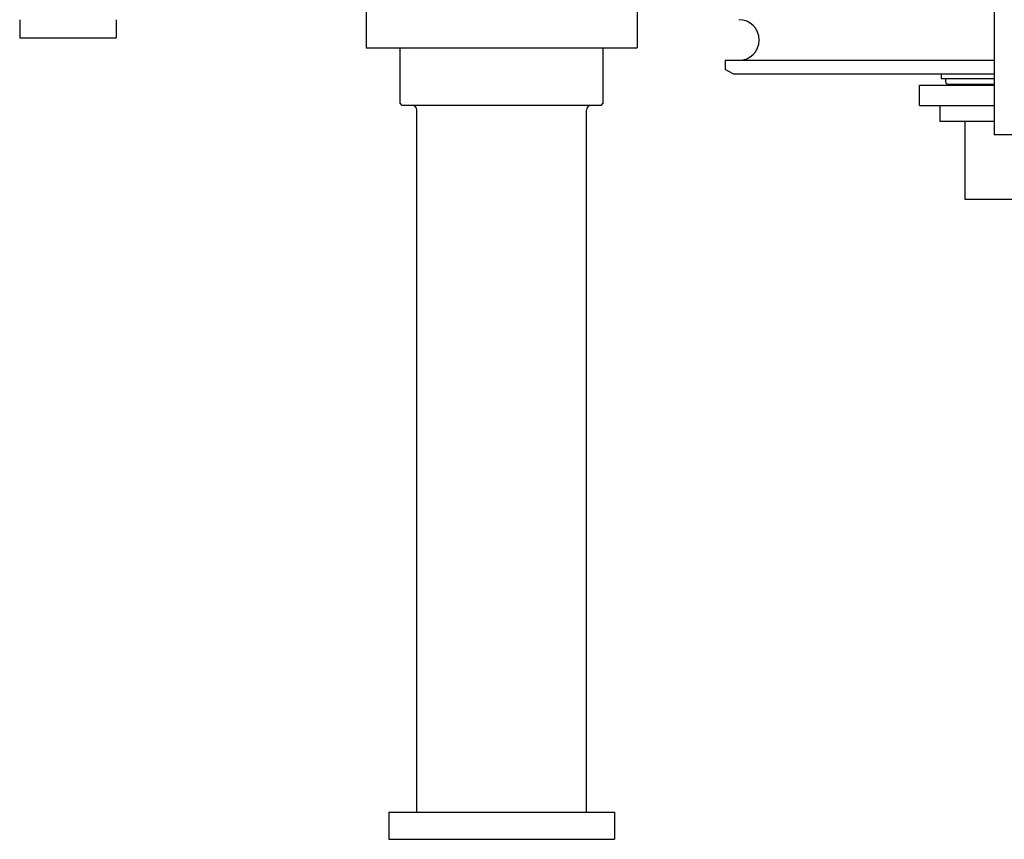
# Model space of a CAD drawing. Extents: x -224094 to 2061, y -53638 to 59765.
# Drawn here: x -212318 to -211882, y -12353 to -11990 of the extents above; entities that cross this region are included whole.
import ezdxf

# ---------------------------------------------------------------- set-up
doc = ezdxf.new("R2010")
doc.units = 0
doc.layers.get('0').update_dxf_attribs({"linetype": 'CONTINUOUS'})

msp = doc.modelspace()

# ---------------------------------------------------------------- linework, layer by layer
at = {"color": 162, "linetype": 'Continuous'}
for p, q in [((-211886.307, -11949.393), (-211886.307, -12025.393)), ((-212044.286, -11979.221), (-212044.286, -12002.893)), ((-212164.307, -11984.893), (-212164.307, -12002.893)), ((-212317.657, -11990.393), (-212317.657, -11998.393)), ((-212274.957, -11990.393), (-212274.957, -11998.393)), ((-212317.657, -11998.393), (-212296.307, -11998.393)), ((-212296.307, -11998.393), (-212274.957, -11998.393)), ((-212164.307, -12002.893), (-212044.286, -12002.893)), ((-212149.307, -12027.393), (-212149.307, -12002.893)), ((-212059.307, -12027.393), (-212059.307, -12002.893)), ((-212005.307, -12008.393), (-212005.307, -12012.393)), ((-212005.307, -12008.393), (-211935.029, -12008.393)), ((-211935.029, -12008.393), (-211886.307, -12008.393)), ((-212001.843, -12014.393), (-212005.307, -12012.393)), ((-212001.843, -12014.393), (-211933.369, -12014.393)), ((-211933.369, -12014.393), (-211886.307, -12014.393)), ((-211909.707, -12014.393), (-211909.707, -12016.393)), ((-211919.307, -12028.393), (-211919.307, -12019.393)), ((-211919.307, -12019.393), (-211886.307, -12019.393)), ((-211909.707, -12016.393), (-211886.307, -12016.393)), ((-211907.807, -12016.393), (-211907.807, -12017.893)), ((-211906.807, -12018.893), (-211886.307, -12018.893)), ((-211898.607, -12018.893), (-211898.607, -12019.393)), ((-212148.307, -12028.393), (-212149.307, -12027.393)), ((-212060.307, -12028.393), (-212148.307, -12028.393)), ((-212060.307, -12028.393), (-212059.307, -12027.393)), ((-211919.307, -12028.393), (-211886.307, -12028.393)), ((-211910.307, -12028.393), (-211910.307, -12035.393)), ((-211886.307, -12025.393), (-211886.307, -12041.393)), ((-212141.807, -12341.393), (-212141.807, -12030.393)), ((-212066.807, -12341.393), (-212066.807, -12030.393)), ((-211910.307, -12035.393), (-211886.307, -12035.393)), ((-211899.307, -12035.393), (-211899.307, -12069.893)), ((-211854.307, -12041.393), (-211886.307, -12041.393)), ((-211899.307, -12069.893), (-211722.307, -12069.893)), ((-212154.307, -12341.393), (-212154.307, -12353.393)), ((-212154.307, -12341.393), (-212054.307, -12341.393)), ((-212054.307, -12341.393), (-212054.307, -12353.393)), ((-212154.307, -12353.393), (-212054.307, -12353.393))]:
    msp.add_line(p, q, dxfattribs=at)
for centre, radius, start, end in [((-211999.307, -11999.393), 9, 270, 90), ((-211906.807, -12017.893), 1, 180, 270), ((-212143.807, -12030.393), 2, 0, 90), ((-212064.807, -12030.393), 2, 90, 180)]:
    msp.add_arc(centre, radius, start, end, dxfattribs=at)

doc.saveas('drawing.dxf')
